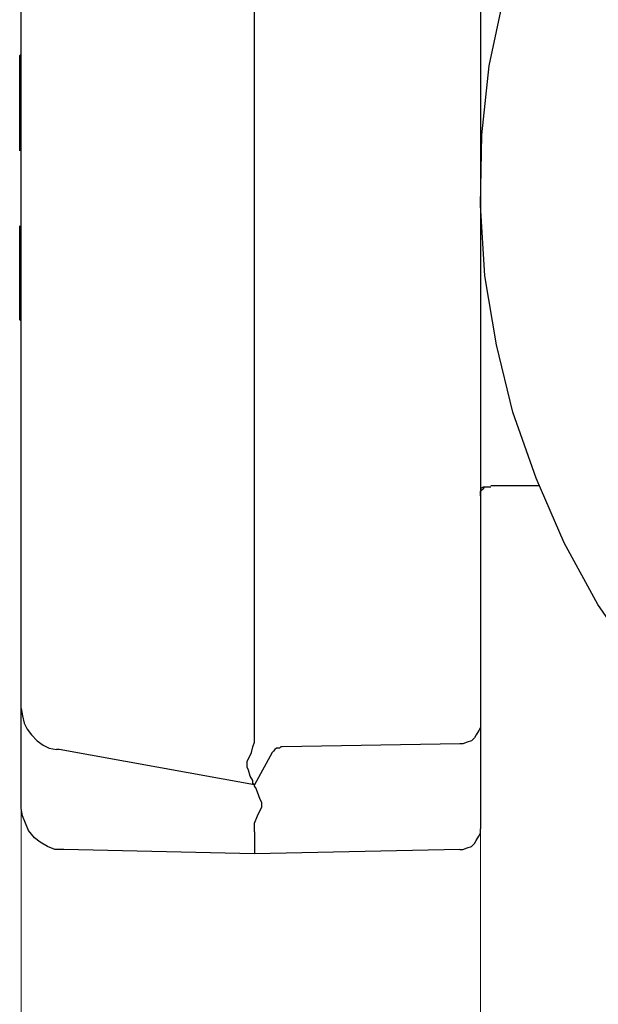
# Model space of a CAD drawing. Units: inches. Extents: x -5.2 to 5.1, y -3.9 to 4.
# Drawn here: x 2.4 to 3, y 0.8 to 1.7 of the extents above; entities that cross this region are included whole.
import ezdxf

# ---------------------------------------------------------------- set-up
doc = ezdxf.new("R2010")
doc.units = ezdxf.units.IN
doc.header["$MEASUREMENT"] = 0
doc.layers.add('Layer 1', color=7, linetype='Continuous')

msp = doc.modelspace()

# ---------------------------------------------------------------- linework, layer by layer
at = {"layer": 'Layer 1', "lineweight": 25}
for points, knots in [([(3.625, 2.29583), (3.625, 2.29583), (3.55833, 2.29306), (3.55833, 2.29306), (3.55833, 2.29306), (3.55833, 2.29306), (3.49306, 2.28472), (3.49306, 2.28472), (3.49306, 2.28472), (3.49306, 2.28472), (3.42778, 2.26944), (3.42778, 2.26944), (3.42778, 2.26944), (3.42778, 2.26944), (3.36528, 2.24861), (3.36528, 2.24861), (3.36528, 2.24861), (3.36528, 2.24861), (3.30417, 2.22361), (3.30417, 2.22361), (3.30417, 2.22361), (3.30417, 2.22361), (3.24444, 2.19306), (3.24444, 2.19306), (3.24444, 2.19306), (3.24444, 2.19306), (3.18889, 2.15694), (3.18889, 2.15694), (3.18889, 2.15694), (3.18889, 2.15694), (3.1375, 2.11528), (3.1375, 2.11528), (3.1375, 2.11528), (3.1375, 2.11528), (3.08889, 2.07083), (3.08889, 2.07083), (3.08889, 2.07083), (3.08889, 2.07083), (3.04444, 2.02083), (3.04444, 2.02083), (3.04444, 2.02083), (3.04444, 2.02083), (3.00417, 1.96806), (3.00417, 1.96806), (3.00417, 1.96806), (3.00417, 1.96806), (2.96944, 1.91111), (2.96944, 1.91111), (2.96944, 1.91111), (2.96944, 1.91111), (2.94028, 1.85139), (2.94028, 1.85139), (2.94028, 1.85139), (2.94028, 1.85139), (2.91528, 1.79028), (2.91528, 1.79028), (2.91528, 1.79028), (2.91528, 1.79028), (2.89722, 1.72639), (2.89722, 1.72639), (2.89722, 1.72639), (2.89722, 1.72639), (2.88333, 1.66111), (2.88333, 1.66111), (2.88333, 1.66111), (2.88333, 1.66111), (2.87639, 1.59583), (2.87639, 1.59583), (2.87639, 1.59583), (2.87639, 1.59583), (2.875, 1.52917), (2.875, 1.52917), (2.875, 1.52917), (2.875, 1.52917), (2.87917, 1.4625), (2.87917, 1.4625), (2.87917, 1.4625), (2.87917, 1.4625), (2.89028, 1.39722), (2.89028, 1.39722), (2.89028, 1.39722), (2.89028, 1.39722), (2.90556, 1.33333), (2.90556, 1.33333), (2.90556, 1.33333), (2.90556, 1.33333), (2.92778, 1.27083), (2.92778, 1.27083), (2.92778, 1.27083), (2.92778, 1.27083), (2.95417, 1.20972), (2.95417, 1.20972), (2.95417, 1.20972), (2.95417, 1.20972), (2.98611, 1.15139), (2.98611, 1.15139), (2.98611, 1.15139), (2.98611, 1.15139), (3.02361, 1.09722), (3.02361, 1.09722), (3.02361, 1.09722), (3.02361, 1.09722), (3.06528, 1.04583), (3.06528, 1.04583), (3.06528, 1.04583), (3.06528, 1.04583), (3.1125, 0.99861), (3.1125, 0.99861), (3.1125, 0.99861), (3.1125, 0.99861), (3.1625, 0.95556), (3.1625, 0.95556), (3.1625, 0.95556), (3.1625, 0.95556), (3.21667, 0.91667), (3.21667, 0.91667), (3.21667, 0.91667), (3.21667, 0.91667), (3.27361, 0.88333), (3.27361, 0.88333), (3.27361, 0.88333), (3.27361, 0.88333), (3.33333, 0.85417), (3.33333, 0.85417), (3.33333, 0.85417), (3.33333, 0.85417), (3.39583, 0.83194), (3.39583, 0.83194), (3.39583, 0.83194), (3.39583, 0.83194), (3.45972, 0.81389), (3.45972, 0.81389), (3.45972, 0.81389), (3.45972, 0.81389), (3.525, 0.80278), (3.525, 0.80278), (3.525, 0.80278), (3.525, 0.80278), (3.59167, 0.79583), (3.59167, 0.79583), (3.59167, 0.79583), (3.59167, 0.79583), (3.65833, 0.79583), (3.65833, 0.79583), (3.65833, 0.79583), (3.65833, 0.79583), (3.72361, 0.80278), (3.72361, 0.80278), (3.72361, 0.80278), (3.72361, 0.80278), (3.78889, 0.81389), (3.78889, 0.81389), (3.78889, 0.81389), (3.78889, 0.81389), (3.85278, 0.83194), (3.85278, 0.83194), (3.85278, 0.83194), (3.85278, 0.83194), (3.91528, 0.85417), (3.91528, 0.85417), (3.91528, 0.85417), (3.91528, 0.85417), (3.975, 0.88333), (3.975, 0.88333), (3.975, 0.88333), (3.975, 0.88333), (4.03333, 0.91667), (4.03333, 0.91667), (4.03333, 0.91667), (4.03333, 0.91667), (4.0875, 0.95556), (4.0875, 0.95556), (4.0875, 0.95556), (4.0875, 0.95556), (4.1375, 0.99861), (4.1375, 0.99861), (4.1375, 0.99861), (4.1375, 0.99861), (4.18333, 1.04583), (4.18333, 1.04583), (4.18333, 1.04583), (4.18333, 1.04583), (4.225, 1.09722), (4.225, 1.09722), (4.225, 1.09722), (4.225, 1.09722), (4.2625, 1.15139), (4.2625, 1.15139), (4.2625, 1.15139), (4.2625, 1.15139), (4.29583, 1.20972), (4.29583, 1.20972), (4.29583, 1.20972), (4.29583, 1.20972), (4.32222, 1.27083), (4.32222, 1.27083), (4.32222, 1.27083), (4.32222, 1.27083), (4.34444, 1.33333), (4.34444, 1.33333), (4.34444, 1.33333), (4.34444, 1.33333), (4.35972, 1.39722), (4.35972, 1.39722), (4.35972, 1.39722), (4.35972, 1.39722), (4.37083, 1.4625), (4.37083, 1.4625), (4.37083, 1.4625), (4.37083, 1.4625), (4.375, 1.52917), (4.375, 1.52917), (4.375, 1.52917), (4.375, 1.52917), (4.37361, 1.59583), (4.37361, 1.59583), (4.37361, 1.59583), (4.37361, 1.59583), (4.36528, 1.66111), (4.36528, 1.66111), (4.36528, 1.66111), (4.36528, 1.66111), (4.35278, 1.72639), (4.35278, 1.72639), (4.35278, 1.72639), (4.35278, 1.72639), (4.33333, 1.79028), (4.33333, 1.79028), (4.33333, 1.79028), (4.33333, 1.79028), (4.30972, 1.85139), (4.30972, 1.85139), (4.30972, 1.85139), (4.30972, 1.85139), (4.27917, 1.91111), (4.27917, 1.91111), (4.27917, 1.91111), (4.27917, 1.91111), (4.24444, 1.96806), (4.24444, 1.96806), (4.24444, 1.96806), (4.24444, 1.96806), (4.20556, 2.02083), (4.20556, 2.02083), (4.20556, 2.02083), (4.20556, 2.02083), (4.16111, 2.07083), (4.16111, 2.07083), (4.16111, 2.07083), (4.16111, 2.07083), (4.1125, 2.11528), (4.1125, 2.11528), (4.1125, 2.11528), (4.1125, 2.11528), (4.05972, 2.15694), (4.05972, 2.15694), (4.05972, 2.15694), (4.05972, 2.15694), (4.00417, 2.19306), (4.00417, 2.19306), (4.00417, 2.19306), (4.00417, 2.19306), (3.94583, 2.22361), (3.94583, 2.22361), (3.94583, 2.22361), (3.94583, 2.22361), (3.88472, 2.24861), (3.88472, 2.24861), (3.88472, 2.24861), (3.88472, 2.24861), (3.82222, 2.26944), (3.82222, 2.26944), (3.82222, 2.26944), (3.82222, 2.26944), (3.75694, 2.28472), (3.75694, 2.28472), (3.75694, 2.28472), (3.75694, 2.28472), (3.69167, 2.29306), (3.69167, 2.29306), (3.69167, 2.29306), (3.69167, 2.29306), (3.625, 2.29583), (3.625, 2.29583)], [0, 0, 0, 0, 0.013889, 0.013889, 0.013889, 0.013889, 0.027778, 0.027778, 0.027778, 0.027778, 0.041667, 0.041667, 0.041667, 0.041667, 0.055556, 0.055556, 0.055556, 0.055556, 0.069444, 0.069444, 0.069444, 0.069444, 0.083333, 0.083333, 0.083333, 0.083333, 0.097222, 0.097222, 0.097222, 0.097222, 0.111111, 0.111111, 0.111111, 0.111111, 0.125, 0.125, 0.125, 0.125, 0.138889, 0.138889, 0.138889, 0.138889, 0.152778, 0.152778, 0.152778, 0.152778, 0.166667, 0.166667, 0.166667, 0.166667, 0.180556, 0.180556, 0.180556, 0.180556, 0.194444, 0.194444, 0.194444, 0.194444, 0.208333, 0.208333, 0.208333, 0.208333, 0.222222, 0.222222, 0.222222, 0.222222, 0.236111, 0.236111, 0.236111, 0.236111, 0.25, 0.25, 0.25, 0.25, 0.263889, 0.263889, 0.263889, 0.263889, 0.277778, 0.277778, 0.277778, 0.277778, 0.291667, 0.291667, 0.291667, 0.291667, 0.305556, 0.305556, 0.305556, 0.305556, 0.319444, 0.319444, 0.319444, 0.319444, 0.333333, 0.333333, 0.333333, 0.333333, 0.347222, 0.347222, 0.347222, 0.347222, 0.361111, 0.361111, 0.361111, 0.361111, 0.375, 0.375, 0.375, 0.375, 0.388889, 0.388889, 0.388889, 0.388889, 0.402778, 0.402778, 0.402778, 0.402778, 0.416667, 0.416667, 0.416667, 0.416667, 0.430556, 0.430556, 0.430556, 0.430556, 0.444444, 0.444444, 0.444444, 0.444444, 0.458333, 0.458333, 0.458333, 0.458333, 0.472222, 0.472222, 0.472222, 0.472222, 0.486111, 0.486111, 0.486111, 0.486111, 0.5, 0.5, 0.5, 0.5, 0.513889, 0.513889, 0.513889, 0.513889, 0.527778, 0.527778, 0.527778, 0.527778, 0.541667, 0.541667, 0.541667, 0.541667, 0.555556, 0.555556, 0.555556, 0.555556, 0.569444, 0.569444, 0.569444, 0.569444, 0.583333, 0.583333, 0.583333, 0.583333, 0.597222, 0.597222, 0.597222, 0.597222, 0.611111, 0.611111, 0.611111, 0.611111, 0.625, 0.625, 0.625, 0.625, 0.638889, 0.638889, 0.638889, 0.638889, 0.652778, 0.652778, 0.652778, 0.652778, 0.666667, 0.666667, 0.666667, 0.666667, 0.680556, 0.680556, 0.680556, 0.680556, 0.694444, 0.694444, 0.694444, 0.694444, 0.708333, 0.708333, 0.708333, 0.708333, 0.722222, 0.722222, 0.722222, 0.722222, 0.736111, 0.736111, 0.736111, 0.736111, 0.75, 0.75, 0.75, 0.75, 0.763889, 0.763889, 0.763889, 0.763889, 0.777778, 0.777778, 0.777778, 0.777778, 0.791667, 0.791667, 0.791667, 0.791667, 0.805556, 0.805556, 0.805556, 0.805556, 0.819444, 0.819444, 0.819444, 0.819444, 0.833333, 0.833333, 0.833333, 0.833333, 0.847222, 0.847222, 0.847222, 0.847222, 0.861111, 0.861111, 0.861111, 0.861111, 0.875, 0.875, 0.875, 0.875, 0.888889, 0.888889, 0.888889, 0.888889, 0.902778, 0.902778, 0.902778, 0.902778, 0.916667, 0.916667, 0.916667, 0.916667, 0.930556, 0.930556, 0.930556, 0.930556, 0.944444, 0.944444, 0.944444, 0.944444, 0.958333, 0.958333, 0.958333, 0.958333, 0.972222, 0.972222, 0.972222, 0.972222, 1, 1, 1, 1]), ([(2.43889, 1.58056), (2.43889, 1.58056), (2.43889, 1.60833), (2.43889, 1.60833), (2.43889, 1.60833), (2.43889, 1.60833), (2.43889, 1.63056), (2.43889, 1.63056), (2.43889, 1.63056), (2.43889, 1.63056), (2.43889, 1.65), (2.43889, 1.65), (2.43889, 1.65), (2.43889, 1.65), (2.43889, 1.6625), (2.43889, 1.6625), (2.43889, 1.6625), (2.43889, 1.6625), (2.43889, 1.66944), (2.43889, 1.66944), (2.43889, 1.66944), (2.43889, 1.66944), (2.43889, 1.67083), (2.43889, 1.67083)], [0, 0, 0, 0, 0.142857, 0.142857, 0.142857, 0.142857, 0.285714, 0.285714, 0.285714, 0.285714, 0.428571, 0.428571, 0.428571, 0.428571, 0.571429, 0.571429, 0.571429, 0.571429, 0.714286, 0.714286, 0.714286, 0.714286, 1, 1, 1, 1]), ([(2.43889, 1.42083), (2.43889, 1.42083), (2.43889, 1.42222), (2.43889, 1.42222), (2.43889, 1.42222), (2.43889, 1.42222), (2.43889, 1.42917), (2.43889, 1.42917), (2.43889, 1.42917), (2.43889, 1.42917), (2.43889, 1.44167), (2.43889, 1.44167), (2.43889, 1.44167), (2.43889, 1.44167), (2.43889, 1.45972), (2.43889, 1.45972), (2.43889, 1.45972), (2.43889, 1.45972), (2.43889, 1.48333), (2.43889, 1.48333), (2.43889, 1.48333), (2.43889, 1.48333), (2.43889, 1.50972), (2.43889, 1.50972)], [0, 0, 0, 0, 0.142857, 0.142857, 0.142857, 0.142857, 0.285714, 0.285714, 0.285714, 0.285714, 0.428571, 0.428571, 0.428571, 0.428571, 0.571429, 0.571429, 0.571429, 0.571429, 0.714286, 0.714286, 0.714286, 0.714286, 1, 1, 1, 1]), ([(2.875, 1.26111), (2.875, 1.26111), (2.875, 1.26111), (2.875, 1.26111), (2.875, 1.26111), (2.875, 1.26111), (2.87778, 1.2625), (2.87778, 1.2625), (2.87778, 1.2625), (2.87778, 1.2625), (2.88194, 1.2625), (2.88194, 1.2625), (2.88194, 1.2625), (2.88194, 1.2625), (2.88472, 1.2625), (2.88472, 1.2625)], [0, 0, 0, 0, 0.2, 0.2, 0.2, 0.2, 0.4, 0.4, 0.4, 0.4, 0.6, 0.6, 0.6, 0.6, 1, 1, 1, 1]), ([(2.875, 1.25417), (2.875, 1.25417), (2.875, 1.25694), (2.875, 1.25694), (2.875, 1.25694), (2.875, 1.25694), (2.875, 1.25833), (2.875, 1.25833), (2.875, 1.25833), (2.875, 1.25833), (2.87639, 1.25972), (2.87639, 1.25972), (2.87639, 1.25972), (2.87639, 1.25972), (2.87778, 1.26111), (2.87778, 1.26111), (2.87778, 1.26111), (2.87778, 1.26111), (2.87917, 1.2625), (2.87917, 1.2625)], [0, 0, 0, 0, 0.166667, 0.166667, 0.166667, 0.166667, 0.333333, 0.333333, 0.333333, 0.333333, 0.5, 0.5, 0.5, 0.5, 0.666667, 0.666667, 0.666667, 0.666667, 1, 1, 1, 1]), ([(2.44028, 1.05278), (2.44028, 1.05278), (2.44167, 1.04583), (2.44167, 1.04583), (2.44167, 1.04583), (2.44167, 1.04583), (2.44306, 1.03889), (2.44306, 1.03889), (2.44306, 1.03889), (2.44306, 1.03889), (2.44583, 1.03333), (2.44583, 1.03333), (2.44583, 1.03333), (2.44583, 1.03333), (2.45, 1.02778), (2.45, 1.02778), (2.45, 1.02778), (2.45, 1.02778), (2.45556, 1.02222), (2.45556, 1.02222), (2.45556, 1.02222), (2.45556, 1.02222), (2.46111, 1.01806), (2.46111, 1.01806), (2.46111, 1.01806), (2.46111, 1.01806), (2.46667, 1.01528), (2.46667, 1.01528), (2.46667, 1.01528), (2.46667, 1.01528), (2.47361, 1.01389), (2.47361, 1.01389)], [0, 0, 0, 0, 0.111111, 0.111111, 0.111111, 0.111111, 0.222222, 0.222222, 0.222222, 0.222222, 0.333333, 0.333333, 0.333333, 0.333333, 0.444444, 0.444444, 0.444444, 0.444444, 0.555556, 0.555556, 0.555556, 0.555556, 0.666667, 0.666667, 0.666667, 0.666667, 0.777778, 0.777778, 0.777778, 0.777778, 1, 1, 1, 1]), ([(2.875, 1.03889), (2.875, 1.03889), (2.875, 1.03472), (2.875, 1.03472), (2.875, 1.03472), (2.875, 1.03472), (2.87361, 1.03194), (2.87361, 1.03194), (2.87361, 1.03194), (2.87361, 1.03194), (2.87083, 1.02778), (2.87083, 1.02778), (2.87083, 1.02778), (2.87083, 1.02778), (2.86944, 1.025), (2.86944, 1.025), (2.86944, 1.025), (2.86944, 1.025), (2.86667, 1.02222), (2.86667, 1.02222), (2.86667, 1.02222), (2.86667, 1.02222), (2.8625, 1.02083), (2.8625, 1.02083), (2.8625, 1.02083), (2.8625, 1.02083), (2.85833, 1.01944), (2.85833, 1.01944), (2.85833, 1.01944), (2.85833, 1.01944), (2.85556, 1.01944), (2.85556, 1.01944)], [0, 0, 0, 0, 0.111111, 0.111111, 0.111111, 0.111111, 0.222222, 0.222222, 0.222222, 0.222222, 0.333333, 0.333333, 0.333333, 0.333333, 0.444444, 0.444444, 0.444444, 0.444444, 0.555556, 0.555556, 0.555556, 0.555556, 0.666667, 0.666667, 0.666667, 0.666667, 0.777778, 0.777778, 0.777778, 0.777778, 1, 1, 1, 1]), ([(2.65417, 1.00278), (2.65417, 1.00278), (2.65833, 1.01111), (2.65833, 1.01111), (2.65833, 1.01111), (2.65833, 1.01111), (2.65972, 1.01667), (2.65972, 1.01667), (2.65972, 1.01667), (2.65972, 1.01667), (2.66111, 1.02083), (2.66111, 1.02083)], [0, 0, 0, 0, 0.25, 0.25, 0.25, 0.25, 0.5, 0.5, 0.5, 0.5, 1, 1, 1, 1]), ([(2.6875, 1.01667), (2.6875, 1.01667), (2.68611, 1.01667), (2.68611, 1.01667), (2.68611, 1.01667), (2.68611, 1.01667), (2.68472, 1.01528), (2.68472, 1.01528), (2.68472, 1.01528), (2.68472, 1.01528), (2.68333, 1.01528), (2.68333, 1.01528), (2.68333, 1.01528), (2.68333, 1.01528), (2.68194, 1.01528), (2.68194, 1.01528), (2.68194, 1.01528), (2.68194, 1.01528), (2.68056, 1.01389), (2.68056, 1.01389), (2.68056, 1.01389), (2.68056, 1.01389), (2.67917, 1.0125), (2.67917, 1.0125), (2.67917, 1.0125), (2.67917, 1.0125), (2.67778, 1.01111), (2.67778, 1.01111)], [0, 0, 0, 0, 0.125, 0.125, 0.125, 0.125, 0.25, 0.25, 0.25, 0.25, 0.375, 0.375, 0.375, 0.375, 0.5, 0.5, 0.5, 0.5, 0.625, 0.625, 0.625, 0.625, 0.75, 0.75, 0.75, 0.75, 1, 1, 1, 1]), ([(2.6875, 1.01667), (2.6875, 1.01667), (2.68611, 1.01667), (2.68611, 1.01667), (2.68611, 1.01667), (2.68611, 1.01667), (2.68472, 1.01528), (2.68472, 1.01528), (2.68472, 1.01528), (2.68472, 1.01528), (2.68333, 1.01528), (2.68333, 1.01528), (2.68333, 1.01528), (2.68333, 1.01528), (2.68194, 1.01528), (2.68194, 1.01528), (2.68194, 1.01528), (2.68194, 1.01528), (2.68056, 1.01389), (2.68056, 1.01389), (2.68056, 1.01389), (2.68056, 1.01389), (2.67917, 1.0125), (2.67917, 1.0125), (2.67917, 1.0125), (2.67917, 1.0125), (2.67778, 1.01111), (2.67778, 1.01111)], [0, 0, 0, 0, 0.125, 0.125, 0.125, 0.125, 0.25, 0.25, 0.25, 0.25, 0.375, 0.375, 0.375, 0.375, 0.5, 0.5, 0.5, 0.5, 0.625, 0.625, 0.625, 0.625, 0.75, 0.75, 0.75, 0.75, 1, 1, 1, 1]), ([(2.47639, 1.01389), (2.47639, 1.01389), (2.47639, 1.01389), (2.47639, 1.01389), (2.47639, 1.01389), (2.47639, 1.01389), (2.475, 1.01389), (2.475, 1.01389), (2.475, 1.01389), (2.475, 1.01389), (2.47361, 1.01389), (2.47361, 1.01389)], [0, 0, 0, 0, 0.25, 0.25, 0.25, 0.25, 0.5, 0.5, 0.5, 0.5, 1, 1, 1, 1]), ([(2.66111, 0.98056), (2.66111, 0.98056), (2.65972, 0.98194), (2.65972, 0.98194), (2.65972, 0.98194), (2.65972, 0.98194), (2.65972, 0.98472), (2.65972, 0.98472), (2.65972, 0.98472), (2.65972, 0.98472), (2.65694, 0.98889), (2.65694, 0.98889), (2.65694, 0.98889), (2.65694, 0.98889), (2.65556, 0.99444), (2.65556, 0.99444), (2.65556, 0.99444), (2.65556, 0.99444), (2.65417, 0.99722), (2.65417, 0.99722), (2.65417, 0.99722), (2.65417, 0.99722), (2.65417, 1), (2.65417, 1), (2.65417, 1), (2.65417, 1), (2.65417, 1.00139), (2.65417, 1.00139), (2.65417, 1.00139), (2.65417, 1.00139), (2.65417, 1.00278), (2.65417, 1.00278)], [0, 0, 0, 0, 0.111111, 0.111111, 0.111111, 0.111111, 0.222222, 0.222222, 0.222222, 0.222222, 0.333333, 0.333333, 0.333333, 0.333333, 0.444444, 0.444444, 0.444444, 0.444444, 0.555556, 0.555556, 0.555556, 0.555556, 0.666667, 0.666667, 0.666667, 0.666667, 0.777778, 0.777778, 0.777778, 0.777778, 1, 1, 1, 1]), ([(2.66806, 0.95972), (2.66806, 0.95972), (2.66806, 0.95972), (2.66806, 0.95972), (2.66806, 0.95972), (2.66806, 0.95972), (2.66806, 0.96111), (2.66806, 0.96111), (2.66806, 0.96111), (2.66806, 0.96111), (2.66806, 0.96389), (2.66806, 0.96389), (2.66806, 0.96389), (2.66806, 0.96389), (2.66667, 0.96667), (2.66667, 0.96667), (2.66667, 0.96667), (2.66667, 0.96667), (2.66389, 0.97361), (2.66389, 0.97361), (2.66389, 0.97361), (2.66389, 0.97361), (2.6625, 0.97778), (2.6625, 0.97778), (2.6625, 0.97778), (2.6625, 0.97778), (2.66111, 0.97917), (2.66111, 0.97917), (2.66111, 0.97917), (2.66111, 0.97917), (2.66111, 0.98056), (2.66111, 0.98056)], [0, 0, 0, 0, 0.111111, 0.111111, 0.111111, 0.111111, 0.222222, 0.222222, 0.222222, 0.222222, 0.333333, 0.333333, 0.333333, 0.333333, 0.444444, 0.444444, 0.444444, 0.444444, 0.555556, 0.555556, 0.555556, 0.555556, 0.666667, 0.666667, 0.666667, 0.666667, 0.777778, 0.777778, 0.777778, 0.777778, 1, 1, 1, 1]), ([(2.48056, 0.91944), (2.48056, 0.91944), (2.47222, 0.91944), (2.47222, 0.91944), (2.47222, 0.91944), (2.47222, 0.91944), (2.46528, 0.92222), (2.46528, 0.92222), (2.46528, 0.92222), (2.46528, 0.92222), (2.45833, 0.92639), (2.45833, 0.92639), (2.45833, 0.92639), (2.45833, 0.92639), (2.45278, 0.93056), (2.45278, 0.93056), (2.45278, 0.93056), (2.45278, 0.93056), (2.44722, 0.9375), (2.44722, 0.9375), (2.44722, 0.9375), (2.44722, 0.9375), (2.44444, 0.94444), (2.44444, 0.94444), (2.44444, 0.94444), (2.44444, 0.94444), (2.44167, 0.95139), (2.44167, 0.95139), (2.44167, 0.95139), (2.44167, 0.95139), (2.44028, 0.95833), (2.44028, 0.95833)], [0, 0, 0, 0, 0.111111, 0.111111, 0.111111, 0.111111, 0.222222, 0.222222, 0.222222, 0.222222, 0.333333, 0.333333, 0.333333, 0.333333, 0.444444, 0.444444, 0.444444, 0.444444, 0.555556, 0.555556, 0.555556, 0.555556, 0.666667, 0.666667, 0.666667, 0.666667, 0.777778, 0.777778, 0.777778, 0.777778, 1, 1, 1, 1]), ([(2.66111, 0.94167), (2.66111, 0.94167), (2.66111, 0.94444), (2.66111, 0.94444), (2.66111, 0.94444), (2.66111, 0.94444), (2.66389, 0.95139), (2.66389, 0.95139), (2.66389, 0.95139), (2.66389, 0.95139), (2.66806, 0.95972), (2.66806, 0.95972)], [0, 0, 0, 0, 0.25, 0.25, 0.25, 0.25, 0.5, 0.5, 0.5, 0.5, 1, 1, 1, 1]), ([(2.66111, 0.93611), (2.66111, 0.93611), (2.66111, 0.93194), (2.66111, 0.93194), (2.66111, 0.93194), (2.66111, 0.93194), (2.66111, 0.92778), (2.66111, 0.92778), (2.66111, 0.92778), (2.66111, 0.92778), (2.66111, 0.925), (2.66111, 0.925), (2.66111, 0.925), (2.66111, 0.925), (2.66111, 0.92222), (2.66111, 0.92222), (2.66111, 0.92222), (2.66111, 0.92222), (2.66111, 0.91944), (2.66111, 0.91944), (2.66111, 0.91944), (2.66111, 0.91944), (2.66111, 0.91667), (2.66111, 0.91667), (2.66111, 0.91667), (2.66111, 0.91667), (2.66111, 0.91528), (2.66111, 0.91528)], [0, 0, 0, 0, 0.125, 0.125, 0.125, 0.125, 0.25, 0.25, 0.25, 0.25, 0.375, 0.375, 0.375, 0.375, 0.5, 0.5, 0.5, 0.5, 0.625, 0.625, 0.625, 0.625, 0.75, 0.75, 0.75, 0.75, 1, 1, 1, 1]), ([(2.85556, 0.91944), (2.85556, 0.91944), (2.85833, 0.91944), (2.85833, 0.91944), (2.85833, 0.91944), (2.85833, 0.91944), (2.8625, 0.92083), (2.8625, 0.92083), (2.8625, 0.92083), (2.8625, 0.92083), (2.86667, 0.92222), (2.86667, 0.92222), (2.86667, 0.92222), (2.86667, 0.92222), (2.86944, 0.925), (2.86944, 0.925), (2.86944, 0.925), (2.86944, 0.925), (2.87083, 0.92778), (2.87083, 0.92778), (2.87083, 0.92778), (2.87083, 0.92778), (2.87361, 0.93194), (2.87361, 0.93194), (2.87361, 0.93194), (2.87361, 0.93194), (2.875, 0.93472), (2.875, 0.93472), (2.875, 0.93472), (2.875, 0.93472), (2.875, 0.93889), (2.875, 0.93889)], [0, 0, 0, 0, 0.111111, 0.111111, 0.111111, 0.111111, 0.222222, 0.222222, 0.222222, 0.222222, 0.333333, 0.333333, 0.333333, 0.333333, 0.444444, 0.444444, 0.444444, 0.444444, 0.555556, 0.555556, 0.555556, 0.555556, 0.666667, 0.666667, 0.666667, 0.666667, 0.777778, 0.777778, 0.777778, 0.777778, 1, 1, 1, 1])]:
    msp.add_open_spline(points, degree=3, knots=knots, dxfattribs=at)
for points in [[(2.66111, 1.02083), (2.66111, 1.02083), (2.66111, 2.07083), (2.66111, 2.07083)], [(2.875, 2.05278), (2.875, 2.05278), (2.875, 1.03889), (2.875, 1.03889)], [(2.44028, 1.05278), (2.44028, 1.05278), (2.44028, 2.03889), (2.44028, 2.03889)], [(2.44028, 1.67222), (2.44028, 1.67222), (2.43889, 1.67083), (2.43889, 1.67083)], [(2.43889, 1.42083), (2.43889, 1.42083), (2.44028, 1.41944), (2.44028, 1.41944)], [(2.88472, 1.26389), (2.88472, 1.26389), (2.93056, 1.26389), (2.93056, 1.26389)], [(2.44028, 0.95833), (2.44028, 0.95833), (2.44028, 1.05278), (2.44028, 1.05278)], [(2.875, 1.03889), (2.875, 1.03889), (2.875, 0.93889), (2.875, 0.93889)], [(2.85556, 1.01944), (2.85556, 1.01944), (2.6875, 1.01667), (2.6875, 1.01667)], [(2.66111, 0.98056), (2.66111, 0.98056), (2.47639, 1.01389), (2.47639, 1.01389)], [(2.67778, 1.01111), (2.67778, 1.01111), (2.66111, 0.98056), (2.66111, 0.98056)], [(2.66111, 0.98056), (2.66111, 0.98056), (2.66111, 0.98056), (2.66111, 0.98056)], [(2.66111, 0.98056), (2.66111, 0.98056), (2.66111, 0.98056), (2.66111, 0.98056)], [(2.66111, 0.93611), (2.66111, 0.93611), (2.66111, 0.94167), (2.66111, 0.94167)], [(2.66111, 0.91528), (2.66111, 0.91528), (2.48056, 0.91944), (2.48056, 0.91944)], [(2.85556, 0.91944), (2.85556, 0.91944), (2.66111, 0.91528), (2.66111, 0.91528)]]:
    msp.add_open_spline(points, degree=3, dxfattribs=at)
at = {"layer": 'Layer 1', "lineweight": 18}
for points in [[(2.875, 1.49583), (2.875, 1.49583), (2.875, -0.56111), (2.875, -0.56111)], [(2.44028, 1.00278), (2.44028, 1.00278), (2.44028, -0.06111), (2.44028, -0.06111)], [(2.875, 0.98889), (2.875, 0.98889), (2.875, -0.06111), (2.875, -0.06111)]]:
    msp.add_open_spline(points, degree=3, dxfattribs=at)

doc.saveas('drawing.dxf')
